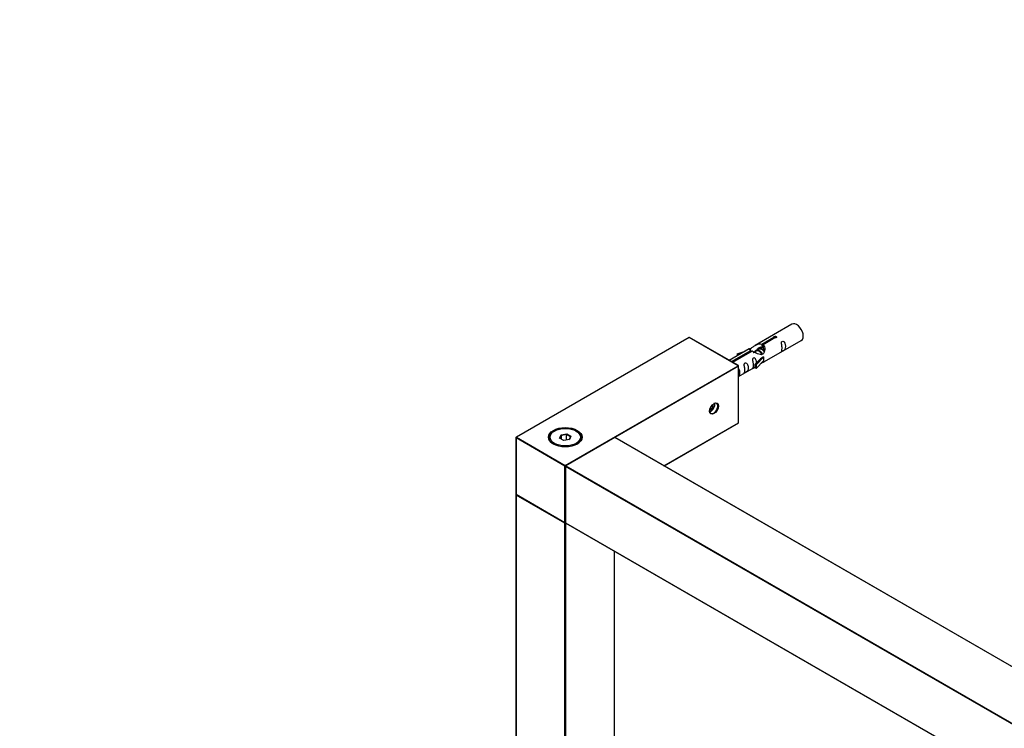
# Model space of a CAD drawing. Units: millimetres. Extents: x 0 to 1288, y 0 to 1758.
# Drawn here: x 0 to 421, y 582 to 885 of the extents above; entities that cross this region are included whole.
import ezdxf
from ezdxf import colors
from ezdxf.entities.mleader import LeaderData, LeaderLine
from ezdxf.math import Vec2, Vec3

# ---------------------------------------------------------------- set-up
doc = ezdxf.new("R2010")
doc.units = ezdxf.units.MM
doc.layers.add('DV7_Défaut', color=7, linetype='Continuous')
doc.layers.add('Défaut', color=7, linetype='Continuous')

# ---------------------------------------------------------------- blocks, each defined once
blk = doc.blocks.new('_DOT')
at = {"color": 0}
blk.add_line((0, 0), (-1, 0), dxfattribs=at)
at = {"color": 0, "const_width": 0.333}
blk.add_lwpolyline([(-0.1665, 0, 1), (0.1665, 0, 1)], format="xyb", close=True, dxfattribs=at)
blk = doc.blocks.new('SE6')
at = {"layer": 'DV7_Défaut', "color": 7, "linetype": 'Continuous'}
for p, q in [((330.42, 754.75), (314.69, 745.67)), ((286.35, 749.09), (212.39, 706.39)), ((286.45, 749.08), (212.49, 706.38)), ((307.38, 737), (286.45, 749.08)), ((307.48, 737.01), (286.55, 749.09)), ((317.55, 746.26), (322.63, 749.19)), ((317.55, 746.26), (317.55, 744.94)), ((323.14, 748.89), (318.07, 745.96)), ((318.07, 745.96), (318.07, 744.64)), ((318.69, 738.74), (334.42, 747.82)), ((322.63, 749.19), (322.63, 748.59)), ((312.17, 744.22), (303.58, 739.26)), ((304.51, 738.72), (312.82, 743.52)), ((313.33, 743.22), (305.03, 738.43)), ((306.95, 742.07), (310.46, 743.23)), ((307.24, 741.77), (306.95, 742.07)), ((306.95, 742.07), (306.95, 741.2)), ((308.85, 742.3), (307.24, 741.77)), ((307.24, 741.77), (307.24, 741.37)), ((312.82, 743.52), (312.82, 742.92)), ((315.12, 743.26), (314.38, 742.84)), ((316.4, 744), (315.65, 743.57)), ((317.67, 744.73), (316.93, 744.31)), ((317.55, 744.94), (318.07, 745.24)), ((314.52, 737.56), (316.89, 739.98)), ((315.05, 737.4), (314.52, 737.56)), ((314.52, 737.56), (314.52, 735.93)), ((318.27, 740.67), (315.05, 737.4)), ((318.27, 739.04), (315.05, 735.77)), ((315.05, 737.4), (315.05, 735.77)), ((318.18, 740.72), (316.89, 739.98)), ((318.18, 740.72), (318.27, 740.67)), ((318.27, 740.67), (318.27, 739.85)), ((318.27, 739.85), (318.27, 739.04)), ((233.42, 694.29), (307.38, 737)), ((307.53, 736.75), (254.69, 706.24)), ((307.53, 712.58), (307.53, 736.75)), ((307.58, 712.66), (307.58, 736.83)), ((307.58, 732.33), (314.52, 736.34)), ((315.05, 735.77), (314.52, 735.93)), ((296.71, 719.35), (296.71, 720.55)), ((295.23, 718.06), (295.65, 718.03)), ((295.27, 718.25), (295.65, 718.03)), ((295.65, 718.03), (296.71, 719.35)), ((295.97, 719.77), (296.71, 719.35)), ((275.62, 694.16), (307.53, 712.58)), ((275.68, 694.13), (307.48, 712.49)), ((228.82, 709.03), (228.47, 708.83)), ((231.62, 707.41), (234.08, 707.79)), ((234.02, 707.5), (234.08, 707.79)), ((234.08, 707.79), (235.87, 706.76)), ((238.37, 708.83), (238.02, 709.03)), ((212.29, 706.21), (212.29, 682.05)), ((233.28, 694.05), (212.35, 706.13)), ((212.35, 706.13), (212.35, 681.96)), ((212.49, 706.38), (233.42, 694.29)), ((230.97, 706), (231.62, 707.41)), ((232.76, 704.96), (230.97, 706)), ((231.79, 707.16), (231.19, 705.87)), ((231.79, 707.16), (231.62, 707.41)), ((234.02, 707.5), (231.79, 707.16)), ((231.79, 705.52), (231.79, 707.16)), ((235.22, 705.34), (232.76, 704.96)), ((254.53, 706.22), (233.6, 694.14)), ((254.63, 706.21), (233.7, 694.13)), ((234.02, 705.16), (234.02, 707.5)), ((235.65, 706.56), (234.02, 707.5)), ((235.08, 705.32), (235.65, 706.56)), ((235.87, 706.76), (235.22, 705.34)), ((235.65, 706.56), (235.87, 706.76)), ((565.48, 526.75), (254.63, 706.21)), ((565.58, 526.76), (254.73, 706.22)), ((233.28, 669.88), (233.28, 694.05)), ((233.5, 693.97), (233.5, 669.8)), ((544.41, 514.42), (233.56, 693.89)), ((233.56, 693.89), (233.56, 669.72)), ((233.7, 694.13), (544.55, 514.66)), ((212.29, 681.72), (212.29, 322.79)), ((212.35, 681.96), (233.28, 669.88)), ((212.35, 681.64), (212.35, 322.71)), ((233.28, 669.55), (212.35, 681.64)), ((212.39, 681.87), (233.32, 669.79)), ((233.28, 310.62), (233.28, 669.55)), ((233.56, 669.72), (544.41, 490.25)), ((233.64, 669.6), (233.56, 669.55)), ((233.56, 669.55), (233.56, 310.62)), ((233.6, 669.63), (544.45, 490.16)), ((254.49, 567.55), (254.49, 657.57)), ((254.55, 567.52), (254.55, 657.53))]:
    blk.add_line(p, q, dxfattribs=at)
for centre, start, end in [((286.45, 748.92), 60, 120), ((307.38, 736.83), 0, 60), ((307.38, 712.66), 300, 0), ((212.49, 706.21), 120, 180), ((254.63, 706.05), 60, 120), ((233.7, 693.97), 120, 180), ((212.49, 682.05), 180, 240), ((212.49, 681.72), 125.2644, 180), ((233.42, 669.96), 240, 294.7277), ((233.7, 669.8), 180, 240)]:
    blk.add_arc(centre, 0.2, start, end, dxfattribs=at)
for centre, major_axis, start_param, end_param in [((332.42, 751.29), (2, -3.46), 0, 3.141593), ((286.45, 748.92), (0.1, -0.173), 2.356194, 3.141593), ((286.45, 748.92), (-0.1, -0.173), 3.141593, 3.926991), ((307.38, 736.83), (-0.1, -0.173), 3.141593, 3.926991), ((307.38, 736.83), (-0.1, 0.173), 3.926991, 5.497787), ((307.38, 736.83), (-0.2, 0), 2.356194, 3.141593), ((295.65, 719.44), (-1.25, -2.17), 0.553049, 2.588543), ((296.92, 718.71), (-1.23, -2.13), 0, 3.253181), ((296.92, 718.71), (-1.23, -2.13), 3.638499, 3.88715), ((296.92, 718.71), (-1.23, -2.13), 5.537629, 6.283185), ((307.38, 712.66), (-0.1, 0.173), 3.141593, 3.926991), ((307.38, 712.66), (-0.2, 0), 2.356194, 3.141593), ((233.42, 706.21), (7, 0), 0, 3.926991), ((233.42, 705.97), (-7, 0), 5.497787, 6.252864), ((233.42, 705.97), (-7, 0), 3.171913, 3.926991), ((212.49, 706.21), (0.2, 0), 3.141593, 3.926991), ((212.49, 706.21), (-0.1, -0.173), 3.926991, 5.497787), ((212.49, 706.21), (0.1, -0.173), 2.356194, 3.141593), ((233.42, 706.21), (7, 0), 5.512032, 6.283185), ((254.63, 706.05), (0.1, -0.173), 2.356194, 3.141593), ((254.63, 706.05), (-0.1, -0.173), 3.141593, 3.926991), ((233.42, 694.13), (0.1, 0.173), 0.785398, 2.356194), ((233.42, 694.13), (0.2, 0), 3.926991, 5.192248), ((233.42, 694.13), (-0.1, 0.173), 4.23253, 5.497787), ((233.7, 693.97), (0.2, 0), 3.141593, 3.926991), ((233.7, 693.97), (-0.1, -0.173), 3.926991, 5.497787), ((233.7, 693.97), (0.1, -0.173), 2.356194, 3.141593), ((212.49, 682.05), (0.2, 0), 3.141593, 3.926991), ((212.49, 681.72), (0.2, 0), 3.141593, 3.926991), ((212.49, 682.05), (0.1, 0.173), 2.356194, 3.141593), ((212.49, 681.72), (0.1, 0.173), 1.143718, 2.356194), ((233.42, 669.96), (0.1, 0.173), 2.356194, 3.141593), ((233.42, 669.96), (0.2, 0), 3.926991, 5.139468), ((233.42, 669.64), (0.1, 0.173), 1.090937, 2.356194), ((233.42, 669.64), (-0.2, 0), 0.785398, 2.356194), ((233.42, 669.64), (-0.1, 0.173), 3.926991, 5.192248), ((233.7, 669.8), (0.2, 0), 3.141593, 3.926991), ((233.7, 669.8), (0.1, 0.173), 2.356194, 3.141593)]:
    blk.add_ellipse(centre, major_axis=major_axis, ratio=0.57735, start_param=start_param, end_param=end_param, dxfattribs=at)
for centre, major_axis in [((297.06, 718.63), (1.33, 2.3)), ((233.42, 706.38), (-7.2, 0)), ((233.42, 706.38), (6.5, 0))]:
    blk.add_ellipse(centre, major_axis=major_axis, ratio=0.57735, dxfattribs=at)
for points, knots in [([(312.82, 743.52), (312.26, 743.86), (312.03, 744.03), (312.1, 744.19), (312.19, 744.23), (312.51, 744.35), (312.75, 744.44), (313.38, 744.81), (313.75, 745.06), (314.49, 745.55), (314.86, 745.78), (316.03, 746.34), (316.86, 746.51), (317.55, 746.26)], [0, 0, 0, 0, 0.25, 0.25, 0.375, 0.375, 0.5, 0.5, 0.625, 0.625, 0.75, 0.75, 1, 1, 1, 1]), ([(318.07, 745.96), (318.63, 745.49), (318.85, 744.69), (318.78, 743.51), (318.7, 743.11), (318.38, 742.38), (318.14, 742.05), (317.51, 741.69), (317.14, 741.67), (316.4, 741.8), (316.03, 741.93), (314.86, 742.4), (314.03, 742.83), (313.33, 743.22)], [0, 0, 0, 0, 0.25, 0.25, 0.375, 0.375, 0.5, 0.5, 0.625, 0.625, 0.75, 0.75, 1, 1, 1, 1]), ([(322.63, 749.19), (322.62, 749.22), (322.62, 749.26), (322.64, 749.29), (322.65, 749.32), (322.67, 749.36), (322.71, 749.39), (322.74, 749.42), (322.79, 749.45), (322.84, 749.47), (322.89, 749.5), (322.95, 749.52), (323.01, 749.54), (323.08, 749.55), (323.14, 749.57), (323.21, 749.57), (323.28, 749.58), (323.35, 749.57), (323.41, 749.57), (323.47, 749.56), (323.53, 749.54), (323.59, 749.52), (323.64, 749.5), (323.69, 749.47), (323.72, 749.43), (323.76, 749.4), (323.79, 749.36), (323.8, 749.32), (323.82, 749.28), (323.83, 749.23), (323.82, 749.19), (323.81, 749.15), (323.8, 749.11), (323.77, 749.07), (323.74, 749.03), (323.7, 749), (323.66, 748.97), (323.61, 748.94), (323.55, 748.92), (323.5, 748.9), (323.44, 748.89), (323.37, 748.88), (323.31, 748.88), (323.25, 748.88), (323.2, 748.88), (323.14, 748.89)], [0, 0, 0, 0, 0.067993, 0.067993, 0.067993, 0.136008, 0.136008, 0.136008, 0.203632, 0.203632, 0.203632, 0.270658, 0.270658, 0.270658, 0.337909, 0.337909, 0.337909, 0.405856, 0.405856, 0.405856, 0.47389, 0.47389, 0.47389, 0.541272, 0.541272, 0.541272, 0.608283, 0.608283, 0.608283, 0.675761, 0.675761, 0.675761, 0.743837, 0.743837, 0.743837, 0.811709, 0.811709, 0.811709, 0.878878, 0.878878, 0.878878, 0.945948, 0.945948, 0.945948, 1, 1, 1, 1]), ([(326.21, 744.44), (326.21, 743.98), (326.11, 743.57), (325.96, 743.14), (325.91, 743.03), (325.93, 742.94), (326.01, 742.98), (326.42, 743.21), (326.69, 743.38), (327.09, 743.71), (327.24, 743.87), (327.56, 744.4), (327.63, 744.8), (327.63, 745.71), (327.56, 746.23), (327.23, 746.93), (327.08, 747.16), (326.68, 747.46), (326.41, 747.53), (326.01, 747.3), (325.93, 747.02), (325.91, 746.47), (325.96, 746.19), (326.11, 745.39), (326.21, 744.9), (326.21, 744.44)], [0, 0, 0, 0, 0.125, 0.125, 0.1875, 0.1875, 0.25, 0.25, 0.3125, 0.3125, 0.375, 0.375, 0.5, 0.5, 0.625, 0.625, 0.6875, 0.6875, 0.75, 0.75, 0.8125, 0.8125, 0.875, 0.875, 1, 1, 1, 1]), ([(315.43, 743.57), (315.48, 744.01), (315.79, 744.41), (316.58, 744.95), (317.09, 745.08), (317.55, 744.94)], [0, 0, 0, 0, 0.47423, 0.47423, 1, 1, 1, 1]), ([(310.26, 735.23), (310.26, 734.77), (310.16, 734.36), (310.01, 733.93), (309.96, 733.82), (309.98, 733.73), (310.06, 733.77), (310.46, 734), (310.73, 734.17), (311.14, 734.5), (311.29, 734.66), (311.61, 735.19), (311.68, 735.59), (311.68, 736.51), (311.61, 737.02), (311.28, 737.72), (311.13, 737.95), (310.73, 738.25), (310.46, 738.32), (310.06, 738.09), (309.98, 737.81), (309.96, 737.26), (310.01, 736.98), (310.16, 736.18), (310.26, 735.69), (310.26, 735.23)], [0, 0, 0, 0, 0.125, 0.125, 0.1875, 0.1875, 0.25, 0.25, 0.3125, 0.3125, 0.375, 0.375, 0.5, 0.5, 0.625, 0.625, 0.6875, 0.6875, 0.75, 0.75, 0.8125, 0.8125, 0.875, 0.875, 1, 1, 1, 1]), ([(315.26, 738.28), (315.25, 738.69), (315.17, 739.14), (314.87, 739.79), (314.72, 740.02), (314.32, 740.33), (314.05, 740.39), (313.65, 740.16), (313.56, 739.89), (313.55, 739.34), (313.6, 739.05), (313.75, 738.25), (313.85, 737.76), (313.85, 737.3)], [0, 0, 0, 0, 0.228021, 0.228021, 0.356684, 0.356684, 0.485347, 0.485347, 0.61401, 0.61401, 0.742674, 0.742674, 1, 1, 1, 1]), ([(313.85, 737.3), (313.85, 736.84), (313.75, 736.43), (313.6, 736), (313.55, 735.89), (313.56, 735.8), (313.65, 735.84), (314.05, 736.07), (314.32, 736.24), (314.52, 736.41), (314.53, 736.41), (314.53, 736.41)], [0, 0, 0, 0, 0.3994727, 0.3994727, 0.5992091, 0.5992091, 0.7989455, 0.7989455, 0.9986819, 0.9986819, 1, 1, 1, 1]), ([(317.2, 737.95), (317.43, 738.1), (317.64, 738.24), (318.14, 738.53), (318.38, 738.62), (318.62, 738.72), (318.69, 738.74), (318.73, 738.77)], [0, 0, 0, 0, 0.288845, 0.288845, 0.75815, 0.75815, 1, 1, 1, 1]), ([(307.59, 732.47), (307.69, 732.57), (307.77, 732.68), (308.05, 733.14), (308.12, 733.54), (308.12, 734.45), (308.05, 734.96), (307.77, 735.57), (307.69, 735.71), (307.6, 735.83)], [0, 0, 0, 0, 0.118405, 0.118405, 0.5024665, 0.5024665, 0.886528, 0.886528, 1, 1, 1, 1])]:
    blk.add_open_spline(points, degree=3, knots=knots, dxfattribs=at)
for points, weights, knots in [([(315.16, 742.38), (315.01, 742.47), (314.86, 742.54), (314.29, 742.78), (313.85, 742.53)], [0.955500077978, 0.971824666098, 1, 0.900016475517, 0.949265797415], [0, 0, 0, 0.219847, 0.219847, 1, 1, 1]), ([(314.56, 742.9), (314.64, 743.16), (314.79, 743.34), (315.3, 743.98), (316.22, 743.57), (317.15, 743.16), (317.66, 742.17), (317.75, 742), (317.81, 741.83)], [0.942361034231, 0.958037080509, 1, 0.866025403784, 1, 0.866025403784, 1, 0.974033035969, 0.958131908896], [0, 0, 0, 0.1249346, 0.1249346, 0.5238121, 0.5238121, 0.9226895, 0.9226895, 1, 1, 1]), ([(317.55, 741.76), (317.48, 741.93), (317.39, 742.1), (316.93, 742.93), (316.13, 743.27), (315.56, 743.52), (315.12, 743.26)], [0.952377231754, 0.969029052826, 1, 0.866025403784, 1, 0.900016475517, 0.949265797415], [0, 0, 0, 0.116903, 0.116903, 0.622603, 0.622603, 1, 1, 1]), ([(315.83, 743.64), (315.91, 743.89), (316.06, 744.07), (316.57, 744.71), (317.5, 744.3), (318.23, 743.98), (318.75, 743.22)], [0.942361034231, 0.958037080509, 1, 0.866025403784, 1, 0.890394437384, 0.960127043283], [0, 0, 0, 0.146958, 0.146958, 0.616151, 0.616151, 1, 1, 1]), ([(318.6, 742.94), (318.14, 743.7), (317.41, 744.01), (316.83, 744.25), (316.4, 744)], [0.981855632091, 0.875812562682, 1, 0.900016475517, 0.949265797415], [0, 0, 0, 0.553985, 0.553985, 1, 1, 1]), ([(317.11, 744.37), (317.19, 744.63), (317.33, 744.81), (317.41, 744.91), (317.52, 744.99)], [0.942361034231, 0.958037080509, 1, 0.975792044538, 0.960332390981], [0, 0, 0, 0.63416, 0.63416, 1, 1, 1])]:
    blk.add_rational_spline(points, weights, degree=2, knots=knots, dxfattribs=at)
blk.add_rational_spline([(318.03, 744.85), (317.83, 744.83), (317.67, 744.73)], [0.933515680681, 0.930153512793, 0.949265797415], degree=2, dxfattribs=at)
blk.add_open_spline([(318.07, 744.64), (318.41, 744.33), (318.61, 743.85), (318.71, 743.33)], degree=3, dxfattribs=at)

msp = doc.modelspace()

# ---------------------------------------------------------------- block references
at = {"layer": 'Défaut'}
msp.add_blockref('SE6', (0, 0), dxfattribs=at)

# ---------------------------------------------------------------- leaders
at = {"layer": 'Défaut', "color": 7, "linetype": 'Continuous'}
ml = msp.add_multileader_mtext('Standard', dxfattribs=at)
ml.set_content('{\\pxsm0.9;\\fSolid Edge ISO|b1||i0||c0|p34;\\W1.;05/09/2019\\P}', color=256)
ml.set_leader_properties()
ml.set_arrow_properties(name='DOT')
ml.build(insert=Vec2(0, 0))
ml.multileader.update_dxf_attribs({"leader_type": 0, "dogleg_length": 0, "arrow_head_size": 12})
ctx = ml.context
ctx.base_point, ctx.char_height, ctx.arrow_head_size, ctx.landing_gap_size = Vec3(1067.56, 1750.62), 12, 12, 4.2
notes = []
notes.append((ctx, [(0, (0, 0, 0), (0, 0), (1, 0), 1, [])]))
ctx.mtext.insert = Vec3(1069.56, 1756.74)
ml = msp.add_multileader_mtext('Standard', dxfattribs=at)
ml.set_content('{\\pxsm0.9;\\fArial|b1||i0||c0|p34;\\W1.;TWS4H2\\P}', color=256)
ml.set_leader_properties()
ml.set_arrow_properties(name='DOT')
ml.build(insert=Vec2(0, 0))
ml.multileader.update_dxf_attribs({"leader_type": 0, "dogleg_length": 0, "arrow_head_size": 12})
ctx = ml.context
ctx.base_point, ctx.char_height, ctx.arrow_head_size, ctx.landing_gap_size = Vec3(348.43, 1750.44), 12, 12, 4.2
notes.append((ctx, [(0, (0, 0, 0), (0, 0), (1, 0), 1, [])]))
ctx.mtext.insert = Vec3(350.43, 1756.55)
for ctx, leaders in notes:
    for number, flags, end, landing, length, lines in leaders:
        leader = LeaderData()
        leader.index, (leader.has_last_leader_line, leader.has_dogleg_vector, leader.attachment_direction) = number, flags
        leader.last_leader_point, leader.dogleg_vector, leader.dogleg_length = Vec3(end), Vec3(landing), length
        for number, points, colour, breaks in lines:
            line = LeaderLine()
            line.index, line.vertices, line.color, line.breaks = number, Vec3.list(points), colors.encode_raw_color(colour), breaks
            leader.lines.append(line)
        ctx.leaders.append(leader)

doc.saveas('drawing.dxf')
